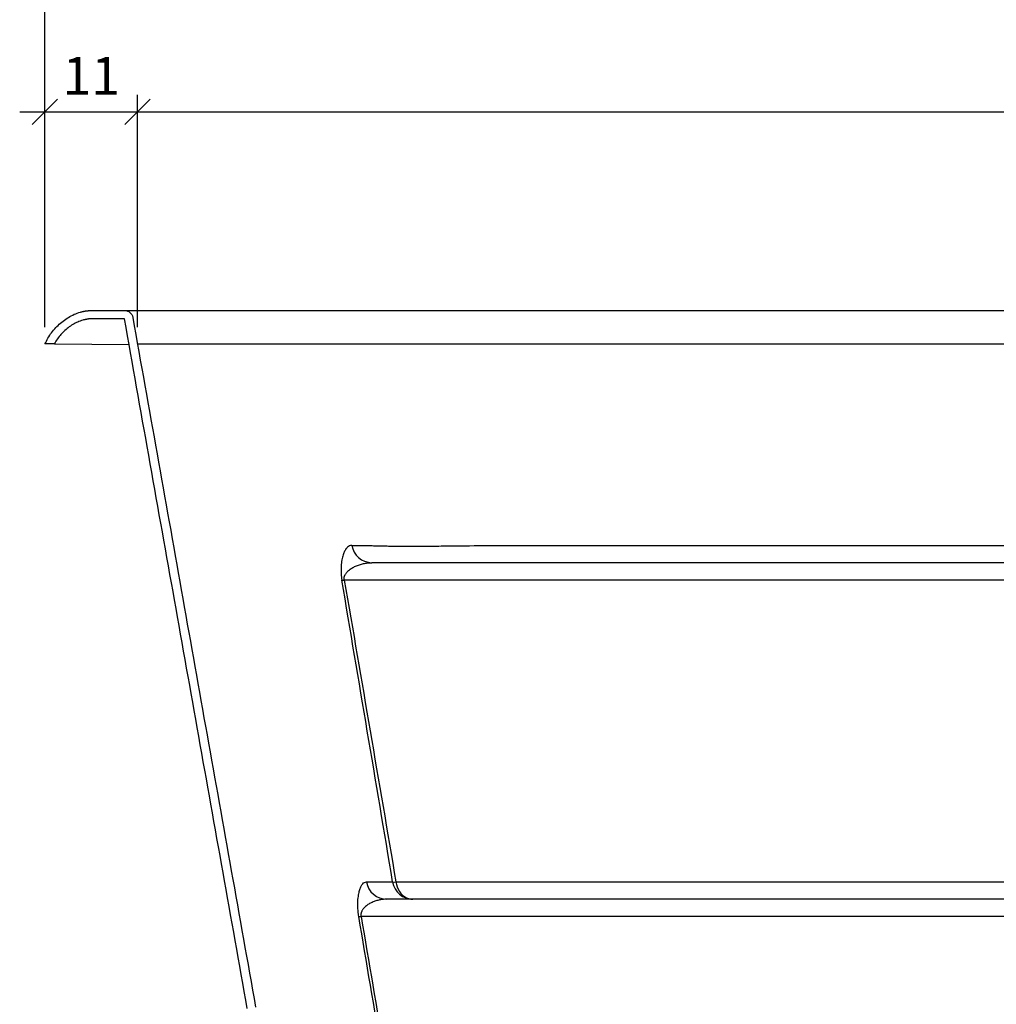
# Model space of a CAD drawing. Units: millimetres. Extents: x -152.7 to -135.6, y -73.4 to -66.1.
# Drawn here: x -145.8 to -144.6, y -68.5 to -67.4 of the extents above; entities that cross this region are included whole.
import ezdxf

# ---------------------------------------------------------------- set-up
doc = ezdxf.new("R2010")
doc.units = ezdxf.units.MM
doc.header["$PDSIZE"] = -1
doc.layers.add('PISCINA-14', color=1, linetype='Continuous')
doc.layers.add('PISCINA-2', color=2, linetype='Continuous')
doc.styles.add('ROMANS', font='arial.ttf')
doc.dimstyles.new('Tobago 6_3', dxfattribs={"dimtxt": 0.045, "dimasz": 0.03, "dimexe": 0.02, "dimexo": 0.02, "dimgap": 0.02, "dimtad": 1, "dimdec": 0, "dimlfac": 100, "dimzin": 4, "dimdsep": 46, "dimtxsty": 'ROMANS', "dimblk": 'OBLIQUE', "dimcen": 2.5, "dimdle": 0.03, "dimclrd": 14, "dimclre": 14, "dimclrt": 15, "dimadec": 0, "dimazin": 0, "dimtfac": 1, "dimtdec": 0, "dimtix": 1, "dimtmove": 0, "dimatfit": 3, "dimldrblk": 'OBLIQUE', "dimfxl": 1, "dimtolj": 1, "dimtzin": 0, "dimarcsym": 0})

# ---------------------------------------------------------------- blocks, each defined once
blk = doc.blocks.new('_Oblique')
at = {"color": 0, "linetype": 'ByBlock', "lineweight": -2}
blk.add_line((-0.5, -0.5), (0.5, 0.5), dxfattribs=at)
blk = doc.blocks.new('*D92')
at = {"color": 14, "lineweight": -2, "transparency": 16777216}
for p, q in [((-145.7486, -67.7434), (-145.7486, -67.4674)), ((-145.6385, -67.7434), (-145.6385, -67.4674)), ((-145.7786, -67.4874), (-145.6085, -67.4874))]:
    blk.add_line(p, q, dxfattribs=at)
at = {"layer": 'DEFPOINTS', "color": 0, "transparency": 16777216}
for p in [(-145.6385, -67.4874), (-145.7486, -67.7634), (-145.6385, -67.7634)]:
    blk.add_point(p, dxfattribs=at)
at = {"color": 14, "lineweight": -2, "transparency": 16777216, "xscale": 0.03, "yscale": 0.03, "zscale": 0.03, "rotation": 180}
blk.add_blockref('_Oblique', (-145.7486, -67.4874), dxfattribs=at)
at = {"color": 14, "lineweight": -2, "transparency": 16777216, "xscale": 0.03, "yscale": 0.03, "zscale": 0.03}
blk.add_blockref('_Oblique', (-145.6385, -67.4874), dxfattribs=at)
at = {"color": 15, "transparency": 16777216, "insert": (-145.6935, -67.4448), "char_height": 0.045, "attachment_point": 5, "style": 'ROMANS'}
blk.add_mtext('\\A1;11', dxfattribs=at)
blk = doc.blocks.new('*D93')
at = {"color": 14, "lineweight": -2, "transparency": 16777216}
for p, q in [((-145.6385, -67.7434), (-145.6385, -67.4674)), ((-143.4586, -67.7434), (-143.4586, -67.4674)), ((-145.6685, -67.4874), (-143.4286, -67.4874))]:
    blk.add_line(p, q, dxfattribs=at)
at = {"layer": 'DEFPOINTS', "color": 0, "transparency": 16777216}
for p in [(-143.4586, -67.4874), (-145.6385, -67.7634), (-143.4586, -67.7634)]:
    blk.add_point(p, dxfattribs=at)
at = {"color": 14, "lineweight": -2, "transparency": 16777216, "xscale": 0.03, "yscale": 0.03, "zscale": 0.03, "rotation": 180}
blk.add_blockref('_Oblique', (-145.6385, -67.4874), dxfattribs=at)
at = {"color": 14, "lineweight": -2, "transparency": 16777216, "xscale": 0.03, "yscale": 0.03, "zscale": 0.03}
blk.add_blockref('_Oblique', (-143.4586, -67.4874), dxfattribs=at)
at = {"color": 15, "transparency": 16777216, "insert": (-144.5486, -67.4444), "char_height": 0.045, "attachment_point": 5, "style": 'ROMANS'}
blk.add_mtext('\\A1;218', dxfattribs=at)
blk = doc.blocks.new('*D83')
at = {"color": 14, "lineweight": -2, "transparency": 16777216}
for p, q in [((-145.7486, -67.7434), (-145.7486, -67.2753)), ((-143.3485, -67.7434), (-143.3485, -67.2753)), ((-145.7786, -67.2953), (-143.3185, -67.2953))]:
    blk.add_line(p, q, dxfattribs=at)
at = {"layer": 'DEFPOINTS', "color": 0, "transparency": 16777216}
for p in [(-143.3485, -67.2953), (-145.7486, -67.7634), (-143.3485, -67.7634)]:
    blk.add_point(p, dxfattribs=at)
at = {"color": 14, "lineweight": -2, "transparency": 16777216, "xscale": 0.03, "yscale": 0.03, "zscale": 0.03, "rotation": 180}
blk.add_blockref('_Oblique', (-145.7486, -67.2953), dxfattribs=at)
at = {"color": 14, "lineweight": -2, "transparency": 16777216, "xscale": 0.03, "yscale": 0.03, "zscale": 0.03}
blk.add_blockref('_Oblique', (-143.3485, -67.2953), dxfattribs=at)
at = {"color": 15, "transparency": 16777216, "insert": (-144.5486, -67.2523), "char_height": 0.045, "attachment_point": 5, "style": 'ROMANS'}
blk.add_mtext('\\A1;240', dxfattribs=at)

msp = doc.modelspace()

# ---------------------------------------------------------------- linework, layer by layer
at = {"layer": 'PISCINA-14'}
for p, q in [((-145.654, -67.7237), (-143.4431, -67.7237)), ((-145.7374, -67.7634), (-145.6486, -67.7641)), ((-145.6385, -67.7634), (-143.4586, -67.7634)), ((-145.3601, -68.0235), (-145.3598, -68.0235))]:
    msp.add_line(p, q, dxfattribs=at)
at = {"layer": 'PISCINA-14', "flags": 128}
msp.add_lwpolyline([(-145.3313, -68.403), (-145.3307, -68.406), (-145.3298, -68.409), (-145.3286, -68.4118), (-145.327, -68.4144), (-145.3253, -68.4167), (-145.3233, -68.4187), (-145.3211, -68.4204), (-145.3188, -68.4218), (-145.3163, -68.4228), (-145.3137, -68.4234), (-145.3111, -68.4236)], dxfattribs=at)
at = {"layer": 'PISCINA-14'}
for centre, radius, start, end in [((-145.3595, -67.9989), 0.0246, 189.3076, 268.6709), ((-145.3943, -68.0259), 0.0183, 265.8152, 274.9678), ((-145.342, -68.3989), 0.0247, 189.5292, 269.5659), ((-145.3333, -68.3824), 0.0207, 264.5529, 275.365), ((-145.3109, -68.3989), 0.0247, 189.4171, 269.4784), ((-145.3741, -68.4293), 0.015, 264.7239, 275.0847)]:
    msp.add_arc(centre, radius, start, end, dxfattribs=at)
for points, knots in [([(-145.3838, -68.0029), (-145.3847, -68.0029), (-145.3857, -68.0031), (-145.3874, -68.0039), (-145.3882, -68.0044), (-145.3898, -68.0059), (-145.3905, -68.0069), (-145.3916, -68.0086), (-145.3919, -68.0092), (-145.3926, -68.0105), (-145.3929, -68.0112), (-145.3938, -68.0134), (-145.3944, -68.0151), (-145.3951, -68.018), (-145.3953, -68.019), (-145.3957, -68.0206), (-145.3958, -68.0212), (-145.3959, -68.0223), (-145.396, -68.0229), (-145.3963, -68.0248), (-145.3964, -68.0261), (-145.3965, -68.0283), (-145.3966, -68.029), (-145.3966, -68.0302), (-145.3966, -68.0306), (-145.3966, -68.0314), (-145.3966, -68.0318), (-145.3966, -68.0331), (-145.3966, -68.0339), (-145.3965, -68.0358), (-145.3965, -68.0367), (-145.3964, -68.0383), (-145.3963, -68.0388), (-145.3962, -68.0398), (-145.3962, -68.0403), (-145.396, -68.0419), (-145.3958, -68.043), (-145.3956, -68.0441)], [0, 0, 0, 0, 0.125, 0.125, 0.25, 0.25, 0.375, 0.375, 0.4375, 0.4375, 0.5, 0.5, 0.625, 0.625, 0.6875, 0.6875, 0.71875, 0.71875, 0.75, 0.75, 0.8125, 0.8125, 0.84375, 0.84375, 0.859375, 0.859375, 0.875, 0.875, 0.90625, 0.90625, 0.9375, 0.9375, 0.953125, 0.953125, 0.96875, 0.96875, 1, 1, 1, 1]), ([(-145.3838, -68.0029), (-145.3806, -68.0029), (-145.3774, -68.0029), (-145.3725, -68.0029), (-145.3709, -68.0029), (-145.3684, -68.0029), (-145.3676, -68.0029), (-145.3664, -68.0029), (-145.366, -68.0029), (-145.3653, -68.0029), (-145.3651, -68.0029), (-145.3648, -68.0029), (-145.3647, -68.0029), (-145.3645, -68.0029), (-145.3644, -68.0029), (-145.3643, -68.0029)], [0, 0, 0, 0, 0.5, 0.5, 0.75, 0.75, 0.875, 0.875, 0.9375, 0.9375, 0.96875, 0.96875, 0.984375, 0.984375, 1, 1, 1, 1]), ([(-145.3643, -68.0029), (-145.3642, -68.0029), (-145.3642, -68.0029), (-145.3641, -68.0029), (-145.364, -68.0029), (-145.3639, -68.003), (-145.3637, -68.003), (-145.3634, -68.003), (-145.3632, -68.003), (-145.3624, -68.0031), (-145.3619, -68.0031), (-145.3603, -68.0032), (-145.3592, -68.0032), (-145.3554, -68.0034), (-145.3526, -68.0035), (-145.3485, -68.0035), (-145.3477, -68.0036), (-145.346, -68.0036), (-145.3451, -68.0036), (-145.3425, -68.0036), (-145.3406, -68.0037), (-145.3367, -68.0037), (-145.3347, -68.0037), (-145.3315, -68.0037), (-145.3304, -68.0037), (-145.329, -68.0037), (-145.3286, -68.0037), (-145.3282, -68.0038), (-145.3279, -68.0038), (-145.3278, -68.0038), (-145.3274, -68.0037), (-145.3271, -68.0037), (-145.3267, -68.0038), (-145.3265, -68.0038), (-145.3262, -68.0038), (-145.3261, -68.0038), (-145.3259, -68.0038)], [0, 0, 0, 0, 0.007813, 0.007813, 0.015625, 0.015625, 0.03125, 0.03125, 0.0625, 0.0625, 0.125, 0.125, 0.25, 0.25, 0.5, 0.5, 0.5625, 0.5625, 0.625, 0.625, 0.75, 0.75, 0.875, 0.875, 0.9375, 0.9375, 0.953125, 0.960937, 0.960937, 0.96875, 0.96875, 0.984375, 0.984375, 0.992187, 0.992187, 1, 1, 1, 1]), ([(-145.3251, -68.0038), (-145.3249, -68.0038), (-145.3248, -68.0038), (-145.3245, -68.0038), (-145.3244, -68.0038), (-145.3242, -68.0038)], [0, 0, 0, 0, 0.5, 0.5, 1, 1, 1, 1]), ([(-145.3242, -68.0038), (-145.3229, -68.0038), (-145.3216, -68.0038), (-145.3189, -68.0038), (-145.3175, -68.0038), (-145.3146, -68.0038), (-145.3132, -68.0038), (-145.3102, -68.0038), (-145.3087, -68.0038), (-145.3012, -68.0038), (-145.2947, -68.0038), (-145.2846, -68.0037), (-145.2812, -68.0037), (-145.2741, -68.0036), (-145.2705, -68.0036), (-145.265, -68.0035), (-145.2631, -68.0035), (-145.2607, -68.0035), (-145.2603, -68.0035), (-145.2593, -68.0035), (-145.2588, -68.0035), (-145.2574, -68.0035), (-145.2564, -68.0035), (-145.2536, -68.0034), (-145.2516, -68.0034), (-145.2478, -68.0034), (-145.2459, -68.0033), (-145.213, -68.003), (-145.1813, -68.0029), (-145.1468, -68.0029), (-145.1448, -68.0029), (-145.1407, -68.0029), (-145.1387, -68.0029), (-145.1326, -68.0029), (-145.1285, -68.0029), (-145.1162, -68.0029), (-145.1081, -68.0029), (-145.0835, -68.0029), (-145.0671, -68.0029), (-145.0177, -68.0029), (-144.9847, -68.0029), (-144.9184, -68.0029), (-144.885, -68.0029), (-144.8181, -68.0029), (-144.7845, -68.0029), (-144.7339, -68.0029), (-144.717, -68.0029), (-144.6916, -68.0029), (-144.6832, -68.0029), (-144.6662, -68.0029), (-144.6577, -68.0029), (-144.6323, -68.0029), (-144.6153, -68.0029), (-144.5899, -68.0029), (-144.5814, -68.0029), (-144.5687, -68.0029), (-144.5644, -68.0029), (-144.558, -68.0029), (-144.5559, -68.0029), (-144.5527, -68.0029), (-144.5517, -68.0029), (-144.5501, -68.0029), (-144.5496, -68.0029), (-144.5488, -68.0029), (-144.5485, -68.0029), (-144.548, -68.0029), (-144.5477, -68.0029), (-144.5474, -68.0029)], [0, 0, 0, 0, 0.007812, 0.007812, 0.015625, 0.015625, 0.023437, 0.023437, 0.03125, 0.03125, 0.0625, 0.0625, 0.078125, 0.078125, 0.09375, 0.09375, 0.101562, 0.101562, 0.103516, 0.103516, 0.105469, 0.105469, 0.109375, 0.109375, 0.117187, 0.117187, 0.125, 0.125, 0.25, 0.25, 0.257812, 0.257812, 0.265625, 0.265625, 0.28125, 0.28125, 0.3125, 0.3125, 0.375, 0.375, 0.5, 0.5, 0.625, 0.625, 0.75, 0.75, 0.8125, 0.8125, 0.84375, 0.84375, 0.875, 0.875, 0.9375, 0.9375, 0.96875, 0.96875, 0.984375, 0.984375, 0.992187, 0.992187, 0.996094, 0.996094, 0.998047, 0.998047, 0.999023, 0.999023, 1, 1, 1, 1]), ([(-145.3927, -68.0441), (-145.3927, -68.0439), (-145.3928, -68.0436), (-145.3928, -68.0432), (-145.3928, -68.043), (-145.3929, -68.0423), (-145.3929, -68.0419), (-145.3928, -68.0413), (-145.3928, -68.0411), (-145.3927, -68.0408), (-145.3927, -68.0406), (-145.3926, -68.0401), (-145.3925, -68.0398), (-145.3923, -68.0392), (-145.3922, -68.0389), (-145.392, -68.0384), (-145.3919, -68.0382), (-145.3916, -68.0375), (-145.3913, -68.0371), (-145.3908, -68.0363), (-145.3905, -68.0359), (-145.39, -68.0352), (-145.3897, -68.0348), (-145.3888, -68.0339), (-145.3882, -68.0333), (-145.387, -68.0322), (-145.3863, -68.0317), (-145.385, -68.0307), (-145.3843, -68.0303), (-145.3823, -68.029), (-145.3808, -68.0283), (-145.3779, -68.0269), (-145.3764, -68.0264), (-145.374, -68.0256), (-145.3732, -68.0254), (-145.3716, -68.0249), (-145.3708, -68.0247), (-145.3683, -68.0242), (-145.3667, -68.024), (-145.3633, -68.0236), (-145.3615, -68.0235), (-145.3598, -68.0235)], [0, 0, 0, 0, 0.007813, 0.007813, 0.015625, 0.015625, 0.03125, 0.03125, 0.039063, 0.039063, 0.046875, 0.046875, 0.0625, 0.0625, 0.078125, 0.078125, 0.09375, 0.09375, 0.125, 0.125, 0.15625, 0.15625, 0.1875, 0.1875, 0.25, 0.25, 0.3125, 0.3125, 0.375, 0.375, 0.5, 0.5, 0.625, 0.625, 0.6875, 0.6875, 0.75, 0.75, 0.875, 0.875, 1, 1, 1, 1]), ([(-144.5474, -68.0235), (-144.5499, -68.0235), (-144.5525, -68.0235), (-144.5575, -68.0235), (-144.56, -68.0235), (-144.5675, -68.0235), (-144.5726, -68.0235), (-144.5876, -68.0235), (-144.5977, -68.0235), (-144.6278, -68.0235), (-144.6479, -68.0235), (-144.678, -68.0235), (-144.6881, -68.0235), (-144.7081, -68.0235), (-144.7182, -68.0235), (-144.7482, -68.0235), (-144.7681, -68.0235), (-144.8278, -68.0235), (-144.8675, -68.0235), (-144.9463, -68.0235), (-144.9855, -68.0235), (-145.0441, -68.0235), (-145.0635, -68.0235), (-145.0927, -68.0235), (-145.1024, -68.0235), (-145.1217, -68.0235), (-145.1314, -68.0235), (-145.1506, -68.0235), (-145.1601, -68.0235), (-145.1791, -68.0235), (-145.1885, -68.0235), (-145.2025, -68.0235), (-145.2072, -68.0235), (-145.2165, -68.0235), (-145.2211, -68.0235), (-145.228, -68.0235), (-145.2303, -68.0235), (-145.2349, -68.0235), (-145.2372, -68.0235), (-145.2406, -68.0235), (-145.2417, -68.0235), (-145.244, -68.0235), (-145.2451, -68.0235), (-145.2468, -68.0235), (-145.2474, -68.0235), (-145.2485, -68.0235), (-145.2491, -68.0235), (-145.2508, -68.0235), (-145.2519, -68.0235), (-145.2618, -68.0235), (-145.2702, -68.0235), (-145.2818, -68.0235), (-145.2856, -68.0235), (-145.2901, -68.0235), (-145.291, -68.0235), (-145.2928, -68.0235), (-145.2937, -68.0235), (-145.2963, -68.0235), (-145.298, -68.0235), (-145.3013, -68.0235), (-145.3029, -68.0235), (-145.306, -68.0235), (-145.3075, -68.0235), (-145.3104, -68.0235), (-145.3118, -68.0235), (-145.3146, -68.0235), (-145.3159, -68.0235), (-145.3198, -68.0235), (-145.3222, -68.0235), (-145.3256, -68.0235), (-145.3267, -68.0235), (-145.3288, -68.0235), (-145.3298, -68.0235), (-145.3345, -68.0235), (-145.3376, -68.0235), (-145.3403, -68.0235), (-145.3405, -68.0235), (-145.3411, -68.0235), (-145.3414, -68.0235), (-145.3422, -68.0235), (-145.3439, -68.0235), (-145.3456, -68.0235), (-145.3511, -68.0235), (-145.3555, -68.0235), (-145.3598, -68.0235)], [0, 0, 0, 0, 0.007812, 0.007812, 0.015625, 0.015625, 0.03125, 0.03125, 0.0625, 0.0625, 0.125, 0.125, 0.15625, 0.15625, 0.1875, 0.1875, 0.25, 0.25, 0.375, 0.375, 0.5, 0.5, 0.5625, 0.5625, 0.59375, 0.59375, 0.625, 0.625, 0.65625, 0.65625, 0.6875, 0.6875, 0.703125, 0.703125, 0.71875, 0.71875, 0.726562, 0.726562, 0.734375, 0.734375, 0.738281, 0.738281, 0.742187, 0.742187, 0.744141, 0.744141, 0.746094, 0.746094, 0.75, 0.75, 0.78125, 0.78125, 0.796875, 0.796875, 0.800781, 0.800781, 0.804687, 0.804687, 0.8125, 0.8125, 0.820312, 0.820312, 0.828125, 0.828125, 0.835937, 0.835937, 0.84375, 0.84375, 0.859375, 0.859375, 0.867187, 0.867187, 0.875, 0.875, 0.90625, 0.90625, 0.910156, 0.910156, 0.914062, 0.914062, 0.921875, 0.9375, 0.9375, 1, 1, 1, 1]), ([(-145.3352, -68.403), (-145.3452, -68.3432), (-145.3552, -68.2834), (-145.3754, -68.1638), (-145.3855, -68.1039), (-145.3956, -68.0441)], [0, 0, 0, 0, 0.5, 0.5, 1, 1, 1, 1]), ([(-144.5486, -68.0441), (-144.5675, -68.0441), (-144.5863, -68.0441), (-144.6241, -68.0441), (-144.6429, -68.0441), (-144.6806, -68.0441), (-144.6995, -68.0441), (-144.7277, -68.0441), (-144.7372, -68.0441), (-144.756, -68.0441), (-144.7654, -68.0441), (-144.7936, -68.0441), (-144.8124, -68.0441), (-144.8499, -68.0441), (-144.8687, -68.0441), (-144.9061, -68.0441), (-144.9247, -68.0441), (-144.962, -68.0441), (-144.9807, -68.0441), (-145.0085, -68.0441), (-145.0178, -68.0441), (-145.0363, -68.0441), (-145.0455, -68.0441), (-145.0731, -68.0441), (-145.0915, -68.0441), (-145.1188, -68.0441), (-145.1278, -68.0441), (-145.1414, -68.0441), (-145.1459, -68.0441), (-145.1549, -68.0441), (-145.1593, -68.0441), (-145.1727, -68.0441), (-145.1816, -68.0441), (-145.1992, -68.0441), (-145.2079, -68.0441), (-145.2251, -68.0441), (-145.2337, -68.0441), (-145.2506, -68.0441), (-145.259, -68.0441), (-145.2755, -68.0441), (-145.2837, -68.0441), (-145.2937, -68.0441), (-145.2957, -68.0441), (-145.2997, -68.0441), (-145.3017, -68.0441), (-145.3076, -68.0441), (-145.3115, -68.0441), (-145.323, -68.0441), (-145.3304, -68.0441), (-145.3446, -68.0441), (-145.3515, -68.0441), (-145.3645, -68.0441), (-145.3707, -68.0441), (-145.378, -68.0441), (-145.3795, -68.0441), (-145.3823, -68.0441), (-145.3836, -68.0441), (-145.3877, -68.0441), (-145.3902, -68.0441), (-145.3927, -68.0441)], [0, 0, 0, 0, 0.0625, 0.0625, 0.125, 0.125, 0.1875, 0.1875, 0.21875, 0.21875, 0.25, 0.25, 0.3125, 0.3125, 0.375, 0.375, 0.4375, 0.4375, 0.5, 0.5, 0.53125, 0.53125, 0.5625, 0.5625, 0.625, 0.625, 0.65625, 0.65625, 0.671875, 0.671875, 0.6875, 0.6875, 0.71875, 0.71875, 0.75, 0.75, 0.78125, 0.78125, 0.8125, 0.8125, 0.84375, 0.84375, 0.851563, 0.851563, 0.859375, 0.859375, 0.875, 0.875, 0.90625, 0.90625, 0.9375, 0.9375, 0.96875, 0.96875, 0.976562, 0.976562, 0.984375, 0.984375, 1, 1, 1, 1]), ([(-145.3927, -68.0441), (-145.3824, -68.1039), (-145.3722, -68.1637), (-145.3517, -68.2834), (-145.3415, -68.3432), (-145.3313, -68.403)], [0, 0, 0, 0, 0.5, 0.5, 1, 1, 1, 1]), ([(-145.3754, -68.4442), (-145.3756, -68.4431), (-145.3758, -68.442), (-145.376, -68.4404), (-145.3761, -68.4399), (-145.3762, -68.4389), (-145.3762, -68.4384), (-145.3764, -68.4369), (-145.3764, -68.4359), (-145.3765, -68.4345), (-145.3766, -68.4341), (-145.3766, -68.4332), (-145.3766, -68.4328), (-145.3766, -68.4315), (-145.3766, -68.4307), (-145.3766, -68.4292), (-145.3766, -68.4284), (-145.3766, -68.4263), (-145.3765, -68.425), (-145.3763, -68.4225), (-145.3761, -68.4213), (-145.3759, -68.4197), (-145.3758, -68.4192), (-145.3757, -68.4182), (-145.3756, -68.4177), (-145.3751, -68.4152), (-145.3747, -68.4135), (-145.374, -68.4113), (-145.3737, -68.4106), (-145.3732, -68.4093), (-145.3729, -68.4087), (-145.372, -68.407), (-145.3714, -68.406), (-145.3701, -68.4045), (-145.3694, -68.4039), (-145.368, -68.4032), (-145.3672, -68.403), (-145.3664, -68.403)], [0, 0, 0, 0, 0.03125, 0.03125, 0.046875, 0.046875, 0.0625, 0.0625, 0.09375, 0.09375, 0.109375, 0.109375, 0.125, 0.125, 0.15625, 0.15625, 0.1875, 0.1875, 0.25, 0.25, 0.3125, 0.3125, 0.34375, 0.34375, 0.375, 0.375, 0.5, 0.5, 0.5625, 0.5625, 0.625, 0.625, 0.75, 0.75, 0.875, 0.875, 1, 1, 1, 1]), ([(-145.3313, -68.403), (-145.3288, -68.403), (-145.3262, -68.403), (-145.3221, -68.403), (-145.3207, -68.403), (-145.3178, -68.403), (-145.3164, -68.403), (-145.309, -68.403), (-145.3027, -68.403), (-145.2896, -68.403), (-145.2827, -68.403), (-145.2722, -68.403), (-145.2686, -68.403), (-145.2631, -68.403), (-145.2613, -68.403), (-145.2576, -68.403), (-145.2558, -68.403), (-145.2465, -68.403), (-145.239, -68.403), (-145.2238, -68.403), (-145.2161, -68.403), (-145.2005, -68.403), (-145.1927, -68.403), (-145.1768, -68.403), (-145.1688, -68.403), (-145.1446, -68.403), (-145.1283, -68.403), (-145.1076, -68.403), (-145.1034, -68.403), (-145.0951, -68.403), (-145.0909, -68.403), (-145.0784, -68.403), (-145.0701, -68.403), (-145.045, -68.403), (-145.0282, -68.403), (-144.9944, -68.403), (-144.9774, -68.403), (-144.9519, -68.403), (-144.9434, -68.403), (-144.9264, -68.403), (-144.9178, -68.403), (-144.8922, -68.403), (-144.8751, -68.403), (-144.8408, -68.403), (-144.8237, -68.403), (-144.7894, -68.403), (-144.7722, -68.403), (-144.7207, -68.403), (-144.6863, -68.403), (-144.6175, -68.403), (-144.5831, -68.403), (-144.5486, -68.403)], [0, 0, 0, 0, 0.015625, 0.015625, 0.023438, 0.023438, 0.03125, 0.03125, 0.0625, 0.0625, 0.09375, 0.09375, 0.109375, 0.109375, 0.117188, 0.117188, 0.125, 0.125, 0.15625, 0.15625, 0.1875, 0.1875, 0.21875, 0.21875, 0.25, 0.25, 0.3125, 0.3125, 0.328125, 0.328125, 0.34375, 0.34375, 0.375, 0.375, 0.4375, 0.4375, 0.5, 0.5, 0.53125, 0.53125, 0.5625, 0.5625, 0.625, 0.625, 0.6875, 0.6875, 0.75, 0.75, 0.875, 0.875, 1, 1, 1, 1]), ([(-145.3422, -68.4236), (-145.3439, -68.4236), (-145.3455, -68.4237), (-145.3487, -68.4241), (-145.3503, -68.4243), (-145.3533, -68.425), (-145.3548, -68.4255), (-145.3577, -68.4265), (-145.3592, -68.4271), (-145.3619, -68.4284), (-145.3633, -68.4292), (-145.3652, -68.4304), (-145.3658, -68.4309), (-145.367, -68.4319), (-145.3676, -68.4324), (-145.3688, -68.4335), (-145.3693, -68.434), (-145.3701, -68.435), (-145.3704, -68.4353), (-145.3709, -68.4361), (-145.3711, -68.4364), (-145.3716, -68.4372), (-145.3718, -68.4377), (-145.3721, -68.4384), (-145.3722, -68.4386), (-145.3724, -68.4391), (-145.3725, -68.4394), (-145.3726, -68.44), (-145.3727, -68.4403), (-145.3728, -68.4409), (-145.3729, -68.4413), (-145.3729, -68.4418), (-145.3729, -68.442), (-145.3729, -68.4424), (-145.3729, -68.4426), (-145.3729, -68.4431), (-145.3729, -68.4433), (-145.3728, -68.4437), (-145.3728, -68.444), (-145.3727, -68.4442)], [0, 0, 0, 0, 0.125, 0.125, 0.25, 0.25, 0.375, 0.375, 0.5, 0.5, 0.625, 0.625, 0.6875, 0.6875, 0.75, 0.75, 0.8125, 0.8125, 0.84375, 0.84375, 0.875, 0.875, 0.90625, 0.90625, 0.921875, 0.921875, 0.9375, 0.9375, 0.953125, 0.953125, 0.96875, 0.96875, 0.976563, 0.976563, 0.984375, 0.984375, 0.992188, 0.992188, 1, 1, 1, 1]), ([(-144.5486, -68.4236), (-144.5821, -68.4236), (-144.6155, -68.4236), (-144.6822, -68.4236), (-144.7155, -68.4236), (-144.782, -68.4236), (-144.8152, -68.4236), (-144.8648, -68.4236), (-144.8813, -68.4236), (-144.9143, -68.4236), (-144.9308, -68.4236), (-144.9637, -68.4236), (-144.9801, -68.4236), (-145.0129, -68.4236), (-145.0293, -68.4236), (-145.0619, -68.4236), (-145.0782, -68.4236), (-145.0985, -68.4236), (-145.1026, -68.4236), (-145.1106, -68.4236), (-145.1147, -68.4236), (-145.1267, -68.4236), (-145.1347, -68.4236), (-145.1506, -68.4236), (-145.1584, -68.4236), (-145.174, -68.4236), (-145.1818, -68.4236), (-145.1971, -68.4236), (-145.2047, -68.4236), (-145.2197, -68.4236), (-145.2271, -68.4236), (-145.2381, -68.4236), (-145.2417, -68.4236), (-145.2489, -68.4236), (-145.2525, -68.4236), (-145.263, -68.4236), (-145.2698, -68.4236), (-145.2796, -68.4236), (-145.2828, -68.4236), (-145.289, -68.4236), (-145.292, -68.4236), (-145.2965, -68.4236), (-145.2979, -68.4236), (-145.3007, -68.4236), (-145.3021, -68.4236), (-145.3062, -68.4236), (-145.3087, -68.4236), (-145.3111, -68.4236)], [0, 0, 0, 0, 0.125, 0.125, 0.25, 0.25, 0.375, 0.375, 0.4375, 0.4375, 0.5, 0.5, 0.5625, 0.5625, 0.625, 0.625, 0.6875, 0.6875, 0.703125, 0.703125, 0.71875, 0.71875, 0.75, 0.75, 0.78125, 0.78125, 0.8125, 0.8125, 0.84375, 0.84375, 0.875, 0.875, 0.890625, 0.890625, 0.90625, 0.90625, 0.9375, 0.9375, 0.953125, 0.953125, 0.96875, 0.96875, 0.976562, 0.976562, 0.984375, 0.984375, 1, 1, 1, 1]), ([(-145.266, -69.0973), (-145.2749, -69.0429), (-145.284, -68.9885), (-145.3021, -68.8797), (-145.3112, -68.8252), (-145.3294, -68.7164), (-145.3386, -68.6619), (-145.357, -68.5531), (-145.3662, -68.4986), (-145.3754, -68.4442)], [0, 0, 0, 0, 0.25, 0.25, 0.5, 0.5, 0.75, 0.75, 1, 1, 1, 1]), ([(-144.5486, -68.4442), (-144.5856, -68.4442), (-144.6226, -68.4442), (-144.6964, -68.4442), (-144.7334, -68.4442), (-144.7886, -68.4442), (-144.8071, -68.4442), (-144.8439, -68.4442), (-144.8623, -68.4442), (-144.8989, -68.4442), (-144.9173, -68.4442), (-144.9447, -68.4442), (-144.9538, -68.4442), (-144.9675, -68.4442), (-144.972, -68.4442), (-144.9811, -68.4442), (-144.9857, -68.4442), (-145.0084, -68.4442), (-145.0265, -68.4442), (-145.0624, -68.4442), (-145.0802, -68.4442), (-145.1156, -68.4442), (-145.1332, -68.4442), (-145.1593, -68.4442), (-145.168, -68.4442), (-145.1852, -68.4442), (-145.1937, -68.4442), (-145.2065, -68.4442), (-145.2107, -68.4442), (-145.2191, -68.4442), (-145.2233, -68.4442), (-145.2359, -68.4442), (-145.2441, -68.4442), (-145.2603, -68.4442), (-145.2682, -68.4442), (-145.2838, -68.4442), (-145.2914, -68.4442), (-145.3025, -68.4442), (-145.3062, -68.4442), (-145.3116, -68.4442), (-145.3134, -68.4442), (-145.3169, -68.4442), (-145.3187, -68.4442), (-145.3274, -68.4442), (-145.334, -68.4442), (-145.3464, -68.4442), (-145.3523, -68.4442), (-145.3632, -68.4442), (-145.3682, -68.4442), (-145.3727, -68.4442)], [0, 0, 0, 0, 0.125, 0.125, 0.25, 0.25, 0.3125, 0.3125, 0.375, 0.375, 0.4375, 0.4375, 0.46875, 0.46875, 0.484375, 0.484375, 0.5, 0.5, 0.5625, 0.5625, 0.625, 0.625, 0.6875, 0.6875, 0.71875, 0.71875, 0.75, 0.75, 0.765625, 0.765625, 0.78125, 0.78125, 0.8125, 0.8125, 0.84375, 0.84375, 0.875, 0.875, 0.890625, 0.890625, 0.898438, 0.898438, 0.90625, 0.90625, 0.9375, 0.9375, 0.96875, 0.96875, 1, 1, 1, 1]), ([(-145.3727, -68.4442), (-145.3634, -68.4986), (-145.3541, -68.5531), (-145.3354, -68.662), (-145.3261, -68.7164), (-145.3075, -68.8253), (-145.2982, -68.8797), (-145.2796, -68.9886), (-145.2702, -69.043), (-145.2609, -69.0974)], [0, 0, 0, 0, 0.25, 0.25, 0.5, 0.5, 0.75, 0.75, 1, 1, 1, 1])]:
    msp.add_open_spline(points, degree=3, knots=knots, dxfattribs=at)
for points in [[(-145.3259, -68.0038), (-145.3257, -68.0037), (-145.3254, -68.0038), (-145.3251, -68.0038)], [(-145.3664, -68.403), (-145.3564, -68.403), (-145.3461, -68.403), (-145.3352, -68.403)], [(-145.3111, -68.4236), (-145.3219, -68.4236), (-145.3323, -68.4236), (-145.3422, -68.4236)]]:
    msp.add_open_spline(points, degree=3, dxfattribs=at)
at = {"layer": 'PISCINA-2'}
msp.add_lwpolyline([(-145.7374, -67.7634), (-145.7486, -67.7634), (-145.7477, -67.7617), (-145.7469, -67.76), (-145.746, -67.7582), (-145.745, -67.7565), (-145.744, -67.7549), (-145.7429, -67.7532), (-145.7418, -67.7516), (-145.7407, -67.7501), (-145.7395, -67.7485), (-145.7382, -67.747), (-145.737, -67.7456), (-145.7356, -67.7441), (-145.7343, -67.7427), (-145.7329, -67.7414), (-145.7315, -67.74), (-145.73, -67.7387), (-145.7285, -67.7375), (-145.727, -67.7363), (-145.7255, -67.7351), (-145.7239, -67.734), (-145.7222, -67.7329), (-145.7206, -67.7319), (-145.7189, -67.7309), (-145.7172, -67.7299), (-145.7155, -67.7291), (-145.7137, -67.7282), (-145.7119, -67.7275), (-145.7101, -67.7268), (-145.7082, -67.7261), (-145.7064, -67.7256), (-145.7054, -67.7253), (-145.7047, -67.7251), (-145.704, -67.7249), (-145.7035, -67.7248), (-145.7029, -67.7247), (-145.7024, -67.7246), (-145.7019, -67.7245), (-145.7014, -67.7244), (-145.7009, -67.7243), (-145.7004, -67.7242), (-145.7, -67.7242), (-145.6995, -67.7241), (-145.6991, -67.724), (-145.6986, -67.724), (-145.6982, -67.7239), (-145.6977, -67.7239), (-145.6973, -67.7239), (-145.6969, -67.7238), (-145.6964, -67.7238), (-145.696, -67.7238), (-145.6956, -67.7237), (-145.6951, -67.7237), (-145.6947, -67.7237), (-145.6943, -67.7237), (-145.6939, -67.7237), (-145.6935, -67.7237), (-145.6933, -67.7237), (-145.6933, -67.7237), (-145.6933, -67.7237), (-145.6933, -67.7237), (-145.6933, -67.7237), (-145.6933, -67.7237), (-145.6932, -67.7237), (-145.6931, -67.7237), (-145.693, -67.7237), (-145.6929, -67.7237), (-145.6927, -67.7237), (-145.6925, -67.7237), (-145.6923, -67.7237), (-145.692, -67.7237), (-145.6918, -67.7237), (-145.6915, -67.7237), (-145.6912, -67.7237), (-145.6908, -67.7237), (-145.6905, -67.7237), (-145.6901, -67.7237), (-145.6897, -67.7237), (-145.6892, -67.7237), (-145.6888, -67.7237), (-145.6883, -67.7237), (-145.6877, -67.7237), (-145.6872, -67.7237), (-145.6866, -67.7237), (-145.6861, -67.7237), (-145.6854, -67.7237), (-145.6848, -67.7237), (-145.6841, -67.7237), (-145.6834, -67.7237), (-145.6827, -67.7237), (-145.682, -67.7237), (-145.6812, -67.7237), (-145.6804, -67.7237), (-145.6796, -67.7237), (-145.6788, -67.7237), (-145.6779, -67.7237), (-145.677, -67.7237), (-145.6761, -67.7237), (-145.6752, -67.7237), (-145.6742, -67.7237), (-145.6732, -67.7237), (-145.6722, -67.7237), (-145.6712, -67.7237), (-145.6701, -67.7237), (-145.669, -67.7237), (-145.6679, -67.7237), (-145.6668, -67.7237), (-145.6656, -67.7237), (-145.6644, -67.7237), (-145.6632, -67.7237), (-145.662, -67.7237), (-145.6607, -67.7237), (-145.6594, -67.7237), (-145.6581, -67.7237), (-145.6568, -67.7237), (-145.6554, -67.7237), (-145.654, -67.7237, -0.363518), (-145.6442, -67.7319), (-145.6424, -67.7421), (-145.6406, -67.7522), (-145.6388, -67.7623), (-145.637, -67.7724), (-145.6352, -67.7826), (-145.6333, -67.7927), (-145.6315, -67.8028), (-145.6297, -67.8129), (-145.6279, -67.8231), (-145.6261, -67.8332), (-145.6243, -67.8433), (-145.6225, -67.8534), (-145.6207, -67.8635), (-145.6189, -67.8737), (-145.6171, -67.8838), (-145.6153, -67.8939), (-145.6135, -67.904), (-145.6117, -67.9142), (-145.6099, -67.9243), (-145.6081, -67.9344), (-145.6063, -67.9445), (-145.6045, -67.9547), (-145.6027, -67.9648), (-145.6009, -67.9749), (-145.5991, -67.985), (-145.5973, -67.9952), (-145.5955, -68.0053), (-145.5937, -68.0154), (-145.5919, -68.0255), (-145.5901, -68.0357), (-145.5883, -68.0458), (-145.5865, -68.0559), (-145.5847, -68.066), (-145.5829, -68.0761), (-145.5811, -68.0863), (-145.5793, -68.0964), (-145.5775, -68.1065), (-145.5757, -68.1166), (-145.5739, -68.1268), (-145.5721, -68.1369), (-145.5703, -68.147), (-145.5685, -68.1571), (-145.5667, -68.1673), (-145.5649, -68.1774), (-145.5631, -68.1875), (-145.5613, -68.1976), (-145.5595, -68.2078), (-145.5577, -68.2179), (-145.5559, -68.228), (-145.554, -68.2381), (-145.5522, -68.2482), (-145.5504, -68.2584), (-145.5486, -68.2685), (-145.5468, -68.2786), (-145.545, -68.2887), (-145.5432, -68.2989), (-145.5414, -68.309), (-145.5396, -68.3191), (-145.5378, -68.3292), (-145.536, -68.3394), (-145.5342, -68.3495), (-145.5324, -68.3596), (-145.5306, -68.3697), (-145.5288, -68.3798), (-145.527, -68.39), (-145.5252, -68.4001), (-145.5234, -68.4102), (-145.5216, -68.4203), (-145.5198, -68.4304), (-145.518, -68.4406), (-145.5162, -68.4507), (-145.5144, -68.4608), (-145.5126, -68.4709), (-145.5108, -68.481), (-145.509, -68.4912), (-145.5071, -68.5013), (-145.5053, -68.5114), (-145.5035, -68.5215), (-145.5017, -68.5316), (-145.4999, -68.5417), (-145.4981, -68.5518)], format="xyb", dxfattribs=at)
msp.add_lwpolyline([(-145.508, -68.5536), (-145.5098, -68.5435), (-145.5116, -68.5334), (-145.5134, -68.5232), (-145.5152, -68.5131), (-145.517, -68.503), (-145.5188, -68.4929), (-145.5206, -68.4828), (-145.5224, -68.4727), (-145.5242, -68.4626), (-145.526, -68.4524), (-145.5278, -68.4423), (-145.5296, -68.4322), (-145.5314, -68.4221), (-145.5332, -68.412), (-145.535, -68.4018), (-145.5368, -68.3917), (-145.5386, -68.3816), (-145.5404, -68.3715), (-145.5422, -68.3614), (-145.5441, -68.3512), (-145.5459, -68.3411), (-145.5477, -68.331), (-145.5495, -68.3209), (-145.5513, -68.3107), (-145.5531, -68.3006), (-145.5549, -68.2905), (-145.5567, -68.2804), (-145.5585, -68.2702), (-145.5603, -68.2601), (-145.5621, -68.25), (-145.5639, -68.2399), (-145.5657, -68.2298), (-145.5675, -68.2196), (-145.5693, -68.2095), (-145.5711, -68.1994), (-145.5729, -68.1893), (-145.5747, -68.1791), (-145.5765, -68.169), (-145.5783, -68.1589), (-145.5801, -68.1488), (-145.5819, -68.1386), (-145.5837, -68.1285), (-145.5855, -68.1184), (-145.5873, -68.1083), (-145.5891, -68.0981), (-145.5909, -68.088), (-145.5927, -68.0779), (-145.5945, -68.0678), (-145.5963, -68.0577), (-145.5981, -68.0475), (-145.6, -68.0374), (-145.6018, -68.0273), (-145.6036, -68.0172), (-145.6054, -68.007), (-145.6072, -67.9969), (-145.609, -67.9868), (-145.6108, -67.9767), (-145.6126, -67.9665), (-145.6144, -67.9564), (-145.6162, -67.9463), (-145.618, -67.9362), (-145.6198, -67.926), (-145.6216, -67.9159), (-145.6234, -67.9058), (-145.6252, -67.8957), (-145.627, -67.8855), (-145.6288, -67.8754), (-145.6306, -67.8653), (-145.6324, -67.8552), (-145.6342, -67.845), (-145.636, -67.8349), (-145.6378, -67.8248), (-145.6396, -67.8147), (-145.6414, -67.8046), (-145.6432, -67.7944), (-145.645, -67.7843), (-145.6468, -67.7742), (-145.6486, -67.7641), (-145.6504, -67.7539), (-145.6522, -67.7438), (-145.654, -67.7337), (-145.6554, -67.7337), (-145.6568, -67.7337), (-145.6581, -67.7337), (-145.6594, -67.7337), (-145.6607, -67.7337), (-145.662, -67.7337), (-145.6632, -67.7337), (-145.6644, -67.7337), (-145.6656, -67.7337), (-145.6668, -67.7337), (-145.6679, -67.7337), (-145.669, -67.7337), (-145.6701, -67.7337), (-145.6712, -67.7337), (-145.6722, -67.7337), (-145.6732, -67.7337), (-145.6742, -67.7337), (-145.6752, -67.7337), (-145.6761, -67.7337), (-145.677, -67.7337), (-145.6779, -67.7337), (-145.6788, -67.7337), (-145.6796, -67.7337), (-145.6804, -67.7337), (-145.6812, -67.7337), (-145.682, -67.7337), (-145.6827, -67.7337), (-145.6834, -67.7337), (-145.6841, -67.7337), (-145.6848, -67.7337), (-145.6854, -67.7337), (-145.6861, -67.7337), (-145.6866, -67.7337), (-145.6872, -67.7337), (-145.6877, -67.7337), (-145.6883, -67.7337), (-145.6888, -67.7337), (-145.6892, -67.7337), (-145.6897, -67.7337), (-145.6901, -67.7337), (-145.6905, -67.7337), (-145.6908, -67.7337), (-145.6912, -67.7337), (-145.6915, -67.7337), (-145.6918, -67.7337), (-145.692, -67.7337), (-145.6923, -67.7337), (-145.6925, -67.7337), (-145.6927, -67.7337), (-145.6929, -67.7337), (-145.693, -67.7337), (-145.6931, -67.7337), (-145.6932, -67.7337), (-145.6932, -67.7337), (-145.6934, -67.7337), (-145.6938, -67.7337), (-145.6942, -67.7337), (-145.6945, -67.7337), (-145.6948, -67.7337), (-145.6951, -67.7337), (-145.6954, -67.7337), (-145.6958, -67.7338), (-145.6961, -67.7338), (-145.6964, -67.7338), (-145.6968, -67.7338), (-145.6971, -67.7339), (-145.6975, -67.7339), (-145.6978, -67.734), (-145.6982, -67.734), (-145.6985, -67.7341), (-145.6989, -67.7341), (-145.6993, -67.7342), (-145.6996, -67.7342), (-145.7, -67.7343), (-145.7004, -67.7344), (-145.7008, -67.7345), (-145.7013, -67.7346), (-145.7017, -67.7347), (-145.7022, -67.7348), (-145.7028, -67.7349), (-145.7036, -67.7352), (-145.7051, -67.7356), (-145.7066, -67.7362), (-145.7081, -67.7367), (-145.7096, -67.7374), (-145.7111, -67.7381), (-145.7125, -67.7388), (-145.714, -67.7396), (-145.7154, -67.7404), (-145.7168, -67.7413), (-145.7182, -67.7422), (-145.7196, -67.7432), (-145.7209, -67.7442), (-145.7222, -67.7452), (-145.7235, -67.7463), (-145.7248, -67.7474), (-145.726, -67.7486), (-145.7272, -67.7498), (-145.7284, -67.751), (-145.7295, -67.7522), (-145.7306, -67.7535), (-145.7317, -67.7548), (-145.7327, -67.7561), (-145.7337, -67.7575), (-145.7347, -67.7588), (-145.7355, -67.7602), (-145.7364, -67.7616), (-145.7372, -67.763), (-145.7374, -67.7634), (-145.7374, -67.7634), (-145.7374, -67.7634)], dxfattribs=at)

# ---------------------------------------------------------------- dimensions: what is measured, and where the dimension line sits
for base, p1, p2, picture, middle in [((-143.3485, -67.2953), (-145.7486, -67.7634), (-143.3485, -67.7634), '*D83', (-144.5486, -67.2523)), ((-145.6385, -67.4874), (-145.7486, -67.7634), (-145.6385, -67.7634), '*D92', (-145.6935, -67.4448)), ((-143.4586, -67.4874), (-145.6385, -67.7634), (-143.4586, -67.7634), '*D93', (-144.5486, -67.4444))]:
    dim = msp.add_linear_dim(base=base, p1=p1, p2=p2, dimstyle='Tobago 6_3')
    dim.commit()
    dim.dimension.update_dxf_attribs({"geometry": picture, "text_midpoint": middle})

doc.saveas('drawing.dxf')
